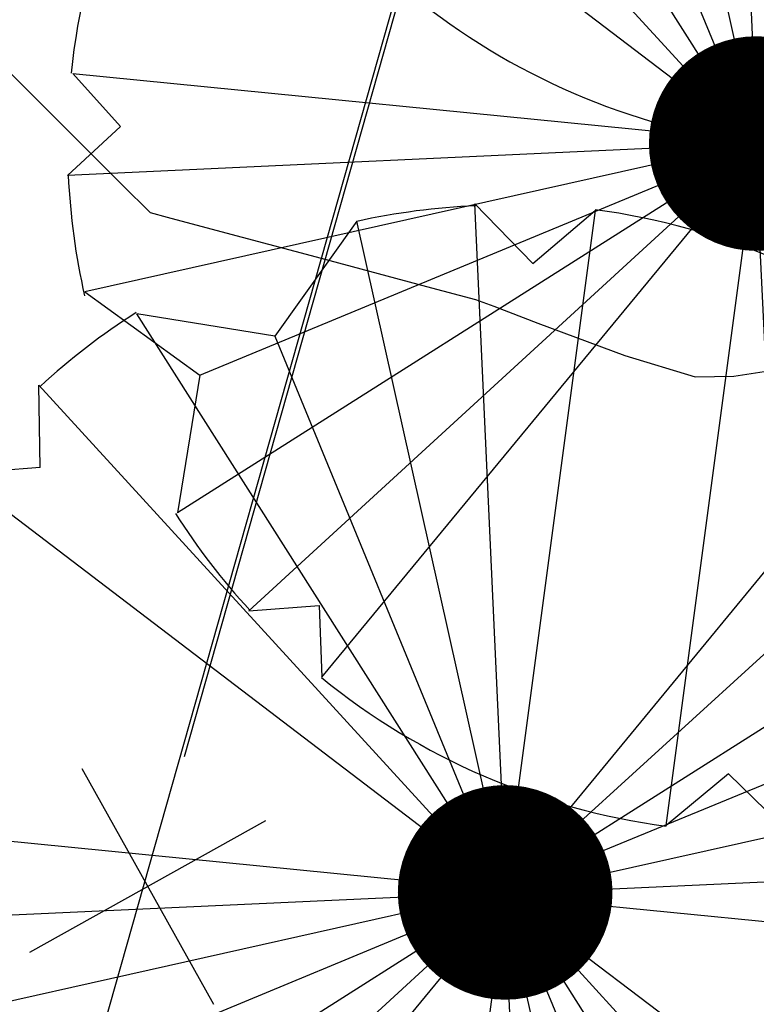
# Model space of a CAD drawing. Units: metres. Extents: x 1298 to 1514, y 1774 to 2074.
# Drawn here: x 1314 to 1318, y 1879 to 1883 of the extents above; entities that cross this region are included whole.
import ezdxf

# ---------------------------------------------------------------- set-up
doc = ezdxf.new("R2010")
doc.units = ezdxf.units.M
for name, color, linetype in [('2CONIFERA', 92, 'Continuous'), ('ALAMBRES', 7, 'Continuous'), ('curvas de nivel', 30, 'Continuous'), ('GC_PARCELAS', 46, 'Continuous')]:
    doc.layers.add(name, color=color, linetype=linetype)

# ---------------------------------------------------------------- blocks, each defined once
blk = doc.blocks.new('ARPLS506')
at = {"linetype": 'Continuous'}
for p, q in [((-0.00417, 0.04043), (-0.02485, 0.48892)), ((0.01652, 0.44661), (-0.02485, 0.48892)), ((0.06071, 0.48422), (0.00147, 0.04043)), ((0.01652, 0.44661), (0.06071, 0.48422)), ((-0.10853, 0.4767), (-0.16683, 0.3949)), ((-0.01075, 0.03855), (-0.10853, 0.4767)), ((-0.02485, 0.03291), (-0.26461, 0.41088)), ((-0.16683, 0.3949), (-0.26461, 0.41088)), ((-0.16683, 0.3949), (-0.01921, 0.03667)), ((0.30517, 0.37892), (0.02122, 0.03385)), ((-0.03143, 0.02915), (-0.33419, 0.36011)), ((-0.33325, 0.30182), (-0.33419, 0.36011)), ((0.02592, 0.02821), (0.35782, 0.33096)), ((-0.33325, 0.30182), (-0.39154, 0.29711)), ((-0.39154, 0.29711), (-0.03519, 0.02539)), ((0.02968, 0.02163), (0.40766, 0.26139)), ((0.39167, 0.1636), (0.03344, 0.01598)), ((0.03626, 0.00658), (0.47347, 0.10437)), ((-0.48839, 0.04983), (-0.04366, 0.00564)), ((-0.45454, 0.01222), (-0.48839, 0.04983)), ((0.0372, 0.00094), (0.4857, 0.02163)), ((-0.49215, -0.02257), (-0.45454, 0.01222)), ((-0.04366, -0.00188), (-0.49215, -0.02257)), ((0.48194, -0.05077), (0.0372, -0.00658)), ((-0.04272, -0.00752), (-0.47993, -0.10531)), ((-0.39813, -0.16454), (-0.0399, -0.01598)), ((-0.03613, -0.02257), (-0.41411, -0.26233)), ((0.38603, -0.29711), (0.02874, -0.02633)), ((-0.03237, -0.02821), (-0.36334, -0.3319)), ((-0.31162, -0.37892), (-0.02767, -0.03479)), ((0.01934, -0.03291), (0.25816, -0.41088)), ((0.02498, -0.02915), (0.32774, -0.36105)), ((-0.06716, -0.48422), (-0.00793, -0.04043)), ((-0.00229, -0.04043), (0.01934, -0.48892)), ((0.0043, -0.03949), (0.10208, -0.4767)), ((0.16037, -0.3949), (0.01276, -0.03667)), ((-0.47993, -0.10531), (-0.39813, -0.16454)), ((-0.39813, -0.16454), (-0.41411, -0.26233)), ((-0.36334, -0.3319), (-0.3135, -0.32814)), ((-0.3135, -0.32814), (-0.31162, -0.37892)), ((-0.02297, -0.44755), (-0.06716, -0.48422)), ((-0.02297, -0.44755), (0.01934, -0.48892))]:
    blk.add_line(p, q, dxfattribs=at)
blk.add_circle((-0.00323, 0), 0.04043, dxfattribs=at)
blk.add_circle((-0.00323, 0), 0.04043, dxfattribs=at)
for radius, start, end in [(0.48798, 92.43195, 102.45699), (0.48892, 50.858, 82.47824), (0.48798, 122.46271, 132.57829), (0.48892, 142.5792, 174.13553), (0.48892, 182.64255, 192.77984), (0.48892, 212.49658, 222.66587), (0.48892, 230.858, 262.47824)]:
    blk.add_arc((-0.00323, 0), radius, start, end, dxfattribs=at)

msp = doc.modelspace()

# ---------------------------------------------------------------- linework, layer by layer
at = {"layer": '2CONIFERA', "const_width": 0.5}
for points in [[(1317.5709, 1882.7025, 1), (1318.0709, 1882.7025, 1)], [(1316.4012, 1879.2133, 1), (1316.9012, 1879.2133, 1)]]:
    msp.add_lwpolyline(points, format="xyb", close=True, dxfattribs=at)
at = {"layer": 'ALAMBRES'}
for p, q in [((1314.6796, 1879.7906), (1315.2933, 1878.6924)), ((1314.4374, 1878.9347), (1315.5356, 1879.5484))]:
    msp.add_line(p, q, dxfattribs=at)
msp.add_lwpolyline([(1315.1578, 1879.8468), (1316.7365, 1885.4249)], dxfattribs=at)
at = {"layer": 'curvas de nivel', "color": 30, "linetype": 'Continuous', "lineweight": -3, "elevation": 805}
msp.add_lwpolyline([(1314.3151, 1883.0626), (1314.579, 1882.7986), (1314.8693, 1882.5084), (1314.9977, 1882.3814), (1315.0772, 1882.3601), (1315.3034, 1882.2996), (1315.7942, 1882.1683), (1316.2853, 1882.0368), (1316.5125, 1881.9758), (1316.5989, 1881.9455), (1316.803, 1881.8658), (1317.2093, 1881.7152), (1317.537, 1881.6159), (1317.717, 1881.6188), (1317.8786, 1881.6441), (1318.0389, 1881.6184), (1318.242, 1881.4289), (1318.6008, 1881.0203), (1319.038, 1880.4961), (1319.4761, 1879.9599), (1319.8374, 1879.5152), (1320.1241, 1879.1524), (1320.3891, 1878.802), (1320.6311, 1878.4782)], dxfattribs=at)
at = {"layer": 'GC_PARCELAS', "color": 5}
msp.add_lwpolyline([(1434.1491, 1884.1394), (1325.0929, 1915.0139), (1310.386, 1863.0656), (1313.0131, 1861.8415), (1307.2843, 1853.5592), (1302.0064, 1835.151), (1352.9716, 1787.3123), (1395.5533, 1775.6468), (1404.5392, 1819.3318), (1418.8739, 1813.0816)], close=True, dxfattribs=at)

# ---------------------------------------------------------------- block references
at = {"layer": '2CONIFERA', "xscale": 6.561679790026247, "yscale": 6.561679790026247, "zscale": 6.561679790026247}
for p in [(1318.262, 1885.8831), (1317.842, 1882.7025), (1316.6723, 1879.2133)]:
    msp.add_blockref('ARPLS506', p, dxfattribs=at)

doc.saveas('drawing.dxf')
